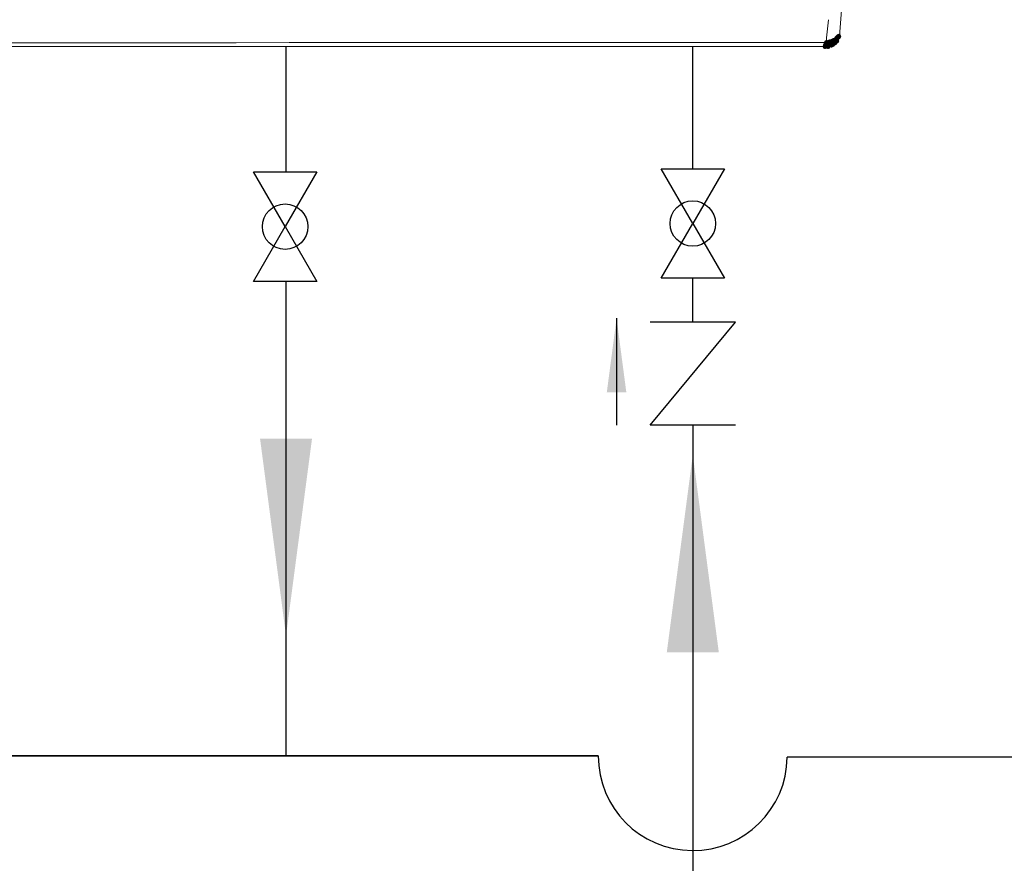
# Model space of a CAD drawing. Units: inches. Extents: x 1830 to 7345, y 1566 to 3492.
# Drawn here: x 3205 to 3540, y 2105 to 2392 of the extents above; entities that cross this region are included whole.
import ezdxf

# ---------------------------------------------------------------- set-up
doc = ezdxf.new("R2010")
doc.units = ezdxf.units.IN
doc.header["$MEASUREMENT"] = 0
doc.layers.add('1', color=7, linetype='Continuous')
doc.styles.get("Standard").update_dxf_attribs({"font": 'arial.ttf'})
doc.dimstyles.get("Standard").update_dxf_attribs({"dimtxt": 0.18, "dimasz": 0.18, "dimexe": 0.18, "dimexo": 0.0625, "dimgap": 0.09, "dimtad": 0, "dimtih": 1, "dimtoh": 1, "dimdec": 4, "dimzin": 0, "dimdsep": 46, "dimtxsty": 'Standard', "dimcen": 0.09, "dimadec": 0, "dimazin": 0, "dimtfac": 1, "dimtdec": 4, "dimtofl": 0, "dimtmove": 0, "dimatfit": 3, "dimfxl": 1, "dimtolj": 1, "dimtzin": 0, "dimarcsym": 0})

msp = doc.modelspace()

# ---------------------------------------------------------------- hatches: boundary and pattern name
h = msp.add_hatch(color=0)
h.dxf.hatch_style = 2
h.paths.add_polyline_path([(3483.08, 2385.12), (3482.46, 2385.38), (3482.2, 2386.01), (3482.46, 2386.64), (3483.08, 2386.9), (3483.71, 2386.64), (3483.97, 2386.01), (3483.71, 2385.38)])
h = msp.add_hatch(color=0)
h.dxf.hatch_style = 2
h.paths.add_polyline_path([(3483.08, 2385.12), (3482.46, 2385.38), (3482.2, 2386.01), (3482.46, 2386.64), (3483.08, 2386.9), (3483.71, 2386.64), (3483.97, 2386.01), (3483.71, 2385.38)])
h = msp.add_hatch(color=0)
h.dxf.hatch_style = 2
h.paths.add_polyline_path([(3483.26, 2385.29), (3482.63, 2385.55), (3482.37, 2386.18), (3482.63, 2386.81), (3483.26, 2387.07), (3483.88, 2386.81), (3484.14, 2386.18), (3483.88, 2385.55)])
h = msp.add_hatch(color=0)
h.dxf.hatch_style = 2
h.paths.add_polyline_path([(3483.43, 2385.46), (3482.8, 2385.72), (3482.54, 2386.35), (3482.8, 2386.98), (3483.43, 2387.24), (3484.06, 2386.98), (3484.32, 2386.35), (3484.06, 2385.72)])
h = msp.add_hatch(color=0)
h.dxf.hatch_style = 2
h.paths.add_polyline_path([(3483.6, 2385.64), (3482.98, 2385.9), (3482.71, 2386.53), (3482.98, 2387.15), (3483.6, 2387.41), (3484.23, 2387.15), (3484.49, 2386.53), (3484.23, 2385.9)])
h = msp.add_hatch(color=0)
h.dxf.hatch_style = 2
h.paths.add_polyline_path([(3483.77, 2385.81), (3483.15, 2386.07), (3482.89, 2386.7), (3483.15, 2387.33), (3483.77, 2387.59), (3484.4, 2387.33), (3484.66, 2386.7), (3484.4, 2386.07)])
h = msp.add_hatch(color=0)
h.dxf.hatch_style = 2
h.paths.add_polyline_path([(3479.11, 2382.36), (3478.49, 2382.62), (3478.23, 2383.25), (3478.49, 2383.87), (3479.11, 2384.14), (3479.74, 2383.87), (3480, 2383.25), (3479.74, 2382.62)])
h = msp.add_hatch(color=0)
h.dxf.hatch_style = 2
h.paths.add_polyline_path([(3479.11, 2382.36), (3478.49, 2382.62), (3478.23, 2383.25), (3478.49, 2383.87), (3479.11, 2384.14), (3479.74, 2383.87), (3480, 2383.25), (3479.74, 2382.62)])
h = msp.add_hatch(color=0)
h.dxf.hatch_style = 2
h.paths.add_polyline_path([(3479.29, 2382.88), (3478.66, 2383.14), (3478.4, 2383.77), (3478.66, 2384.39), (3479.29, 2384.65), (3479.92, 2384.39), (3480.18, 2383.77), (3479.92, 2383.14)])
h = msp.add_hatch(color=0)
h.dxf.hatch_style = 2
h.paths.add_polyline_path([(3479.29, 2382.88), (3478.66, 2383.14), (3478.4, 2383.77), (3478.66, 2384.39), (3479.29, 2384.65), (3479.92, 2384.39), (3480.18, 2383.77), (3479.92, 2383.14)])
h = msp.add_hatch(color=0)
h.dxf.hatch_style = 2
h.paths.add_polyline_path([(3479.29, 2382.53), (3478.66, 2382.79), (3478.4, 2383.42), (3478.66, 2384.05), (3479.29, 2384.31), (3479.92, 2384.05), (3480.18, 2383.42), (3479.92, 2382.79)])
h = msp.add_hatch(color=0)
h.dxf.hatch_style = 2
h.paths.add_polyline_path([(3479.29, 2382.53), (3478.66, 2382.79), (3478.4, 2383.42), (3478.66, 2384.05), (3479.29, 2384.31), (3479.92, 2384.05), (3480.18, 2383.42), (3479.92, 2382.79)])
h = msp.add_hatch(color=0)
h.dxf.hatch_style = 2
h.paths.add_polyline_path([(3479.63, 2383.74), (3479, 2384), (3478.74, 2384.63), (3479, 2385.25), (3479.63, 2385.52), (3480.26, 2385.25), (3480.52, 2384.63), (3480.26, 2384)])
h = msp.add_hatch(color=0)
h.dxf.hatch_style = 2
h.paths.add_polyline_path([(3479.98, 2382.88), (3479.35, 2383.14), (3479.09, 2383.77), (3479.35, 2384.39), (3479.98, 2384.65), (3480.61, 2384.39), (3480.87, 2383.77), (3480.61, 2383.14)])
h = msp.add_hatch(color=0)
h.dxf.hatch_style = 2
h.paths.add_polyline_path([(3480.15, 2382.36), (3479.52, 2382.62), (3479.26, 2383.25), (3479.52, 2383.87), (3480.15, 2384.14), (3480.78, 2383.87), (3481.04, 2383.25), (3480.78, 2382.62)])
h = msp.add_hatch(color=0)
h.dxf.hatch_style = 2
h.paths.add_polyline_path([(3480.67, 2383.91), (3480.04, 2384.17), (3479.78, 2384.8), (3480.04, 2385.43), (3480.67, 2385.69), (3481.3, 2385.43), (3481.56, 2384.8), (3481.3, 2384.17)])
h = msp.add_hatch(color=0)
h.dxf.hatch_style = 2
h.paths.add_polyline_path([(3480.67, 2382.88), (3480.04, 2383.14), (3479.78, 2383.77), (3480.04, 2384.39), (3480.67, 2384.65), (3481.3, 2384.39), (3481.56, 2383.77), (3481.3, 2383.14)])
h = msp.add_hatch(color=0)
h.dxf.hatch_style = 2
h.paths.add_polyline_path([(3481.01, 2383.05), (3480.38, 2383.31), (3480.12, 2383.94), (3480.38, 2384.56), (3481.01, 2384.83), (3481.64, 2384.56), (3481.9, 2383.94), (3481.64, 2383.31)])
h = msp.add_hatch(color=0)
h.dxf.hatch_style = 2
h.paths.add_polyline_path([(3481.19, 2382.88), (3480.56, 2383.14), (3480.3, 2383.77), (3480.56, 2384.39), (3481.19, 2384.65), (3481.81, 2384.39), (3482.07, 2383.77), (3481.81, 2383.14)])
h = msp.add_hatch(color=0)
h.dxf.hatch_style = 2
h.paths.add_polyline_path([(3481.36, 2384.08), (3480.73, 2384.34), (3480.47, 2384.97), (3480.73, 2385.6), (3481.36, 2385.86), (3481.99, 2385.6), (3482.25, 2384.97), (3481.99, 2384.34)])
h = msp.add_hatch(color=0)
h.dxf.hatch_style = 2
h.paths.add_polyline_path([(3481.36, 2384.08), (3480.73, 2384.34), (3480.47, 2384.97), (3480.73, 2385.6), (3481.36, 2385.86), (3481.99, 2385.6), (3482.25, 2384.97), (3481.99, 2384.34)])
h = msp.add_hatch(color=0)
h.dxf.hatch_style = 2
h.paths.add_polyline_path([(3481.36, 2382.88), (3480.73, 2383.14), (3480.47, 2383.77), (3480.73, 2384.39), (3481.36, 2384.65), (3481.99, 2384.39), (3482.25, 2383.77), (3481.99, 2383.14)])
h = msp.add_hatch(color=0)
h.dxf.hatch_style = 2
h.paths.add_polyline_path([(3481.36, 2382.88), (3480.73, 2383.14), (3480.47, 2383.77), (3480.73, 2384.39), (3481.36, 2384.65), (3481.99, 2384.39), (3482.25, 2383.77), (3481.99, 2383.14)])
h = msp.add_hatch(color=0)
h.dxf.hatch_style = 2
h.paths.add_polyline_path([(3481.7, 2383.05), (3481.08, 2383.31), (3480.82, 2383.94), (3481.08, 2384.56), (3481.7, 2384.83), (3482.33, 2384.56), (3482.59, 2383.94), (3482.33, 2383.31)])
h = msp.add_hatch(color=0)
h.dxf.hatch_style = 2
h.paths.add_polyline_path([(3481.7, 2383.05), (3481.08, 2383.31), (3480.82, 2383.94), (3481.08, 2384.56), (3481.7, 2384.83), (3482.33, 2384.56), (3482.59, 2383.94), (3482.33, 2383.31)])
h = msp.add_hatch(color=0)
h.dxf.hatch_style = 2
h.paths.add_polyline_path([(3481.88, 2384.25), (3481.25, 2384.51), (3480.99, 2385.14), (3481.25, 2385.77), (3481.88, 2386.03), (3482.5, 2385.77), (3482.76, 2385.14), (3482.5, 2384.51)])
h = msp.add_hatch(color=0)
h.dxf.hatch_style = 2
h.paths.add_polyline_path([(3481.88, 2384.25), (3481.25, 2384.51), (3480.99, 2385.14), (3481.25, 2385.77), (3481.88, 2386.03), (3482.5, 2385.77), (3482.76, 2385.14), (3482.5, 2384.51)])
h = msp.add_hatch(color=0)
h.dxf.hatch_style = 2
h.paths.add_polyline_path([(3481.88, 2383.57), (3481.25, 2383.83), (3480.99, 2384.46), (3481.25, 2385.08), (3481.88, 2385.34), (3482.5, 2385.08), (3482.76, 2384.46), (3482.5, 2383.83)])
h = msp.add_hatch(color=0)
h.dxf.hatch_style = 2
h.paths.add_polyline_path([(3481.88, 2383.39), (3481.25, 2383.65), (3480.99, 2384.28), (3481.25, 2384.91), (3481.88, 2385.17), (3482.5, 2384.91), (3482.76, 2384.28), (3482.5, 2383.65)])
h = msp.add_hatch(color=0)
h.dxf.hatch_style = 2
h.paths.add_polyline_path([(3481.88, 2383.39), (3481.25, 2383.65), (3480.99, 2384.28), (3481.25, 2384.91), (3481.88, 2385.17), (3482.5, 2384.91), (3482.76, 2384.28), (3482.5, 2383.65)])
h = msp.add_hatch(color=0)
h.dxf.hatch_style = 2
h.paths.add_polyline_path([(3482.05, 2384.43), (3481.42, 2384.69), (3481.16, 2385.32), (3481.42, 2385.95), (3482.05, 2386.21), (3482.68, 2385.95), (3482.94, 2385.32), (3482.68, 2384.69)])
h = msp.add_hatch(color=0)
h.dxf.hatch_style = 2
h.paths.add_polyline_path([(3482.05, 2383.74), (3481.42, 2384), (3481.16, 2384.63), (3481.42, 2385.25), (3482.05, 2385.52), (3482.68, 2385.25), (3482.94, 2384.63), (3482.68, 2384)])
h = msp.add_hatch(color=0)
h.dxf.hatch_style = 2
h.paths.add_polyline_path([(3482.05, 2383.74), (3481.42, 2384), (3481.16, 2384.63), (3481.42, 2385.25), (3482.05, 2385.52), (3482.68, 2385.25), (3482.94, 2384.63), (3482.68, 2384)])
h = msp.add_hatch(color=0)
h.dxf.hatch_style = 2
h.paths.add_polyline_path([(3482.05, 2383.39), (3481.42, 2383.65), (3481.16, 2384.28), (3481.42, 2384.91), (3482.05, 2385.17), (3482.68, 2384.91), (3482.94, 2384.28), (3482.68, 2383.65)])
h = msp.add_hatch(color=0)
h.dxf.hatch_style = 2
h.paths.add_polyline_path([(3482.05, 2383.39), (3481.42, 2383.65), (3481.16, 2384.28), (3481.42, 2384.91), (3482.05, 2385.17), (3482.68, 2384.91), (3482.94, 2384.28), (3482.68, 2383.65)])
h = msp.add_hatch(color=0)
h.dxf.hatch_style = 2
h.paths.add_polyline_path([(3482.39, 2384.25), (3481.77, 2384.51), (3481.51, 2385.14), (3481.77, 2385.77), (3482.39, 2386.03), (3483.02, 2385.77), (3483.28, 2385.14), (3483.02, 2384.51)])
h = msp.add_hatch(color=0)
h.dxf.hatch_style = 2
h.paths.add_polyline_path([(3482.39, 2384.08), (3481.77, 2384.34), (3481.51, 2384.97), (3481.77, 2385.6), (3482.39, 2385.86), (3483.02, 2385.6), (3483.28, 2384.97), (3483.02, 2384.34)])
h = msp.add_hatch(color=0)
h.dxf.hatch_style = 2
h.paths.add_polyline_path([(3482.39, 2383.57), (3481.77, 2383.83), (3481.51, 2384.46), (3481.77, 2385.08), (3482.39, 2385.34), (3483.02, 2385.08), (3483.28, 2384.46), (3483.02, 2383.83)])
h = msp.add_hatch(color=0)
h.dxf.hatch_style = 2
h.paths.add_polyline_path([(3482.39, 2383.57), (3481.77, 2383.83), (3481.51, 2384.46), (3481.77, 2385.08), (3482.39, 2385.34), (3483.02, 2385.08), (3483.28, 2384.46), (3483.02, 2383.83)])
h = msp.add_hatch(color=0)
h.dxf.hatch_style = 2
h.paths.add_polyline_path([(3482.39, 2383.57), (3481.77, 2383.83), (3481.51, 2384.46), (3481.77, 2385.08), (3482.39, 2385.34), (3483.02, 2385.08), (3483.28, 2384.46), (3483.02, 2383.83)])
h = msp.add_hatch(color=0)
h.dxf.hatch_style = 2
h.paths.add_polyline_path([(3482.57, 2384.6), (3481.94, 2384.86), (3481.68, 2385.49), (3481.94, 2386.12), (3482.57, 2386.38), (3483.19, 2386.12), (3483.45, 2385.49), (3483.19, 2384.86)])
h = msp.add_hatch(color=0)
h.dxf.hatch_style = 2
h.paths.add_polyline_path([(3482.57, 2384.6), (3481.94, 2384.86), (3481.68, 2385.49), (3481.94, 2386.12), (3482.57, 2386.38), (3483.19, 2386.12), (3483.45, 2385.49), (3483.19, 2384.86)])
h = msp.add_hatch(color=0)
h.dxf.hatch_style = 2
h.paths.add_polyline_path([(3482.57, 2383.74), (3481.94, 2384), (3481.68, 2384.63), (3481.94, 2385.25), (3482.57, 2385.52), (3483.19, 2385.25), (3483.45, 2384.63), (3483.19, 2384)])
h = msp.add_hatch(color=0)
h.dxf.hatch_style = 2
h.paths.add_polyline_path([(3483.08, 2384.25), (3482.46, 2384.51), (3482.2, 2385.14), (3482.46, 2385.77), (3483.08, 2386.03), (3483.71, 2385.77), (3483.97, 2385.14), (3483.71, 2384.51)])

# ---------------------------------------------------------------- linework, layer by layer
at = {"color": 1}
for p, q in [((3295.61, 2340.53), (3295.61, 2383.25)), ((3999.49, 2141.23), (3466.25, 2141.23))]:
    msp.add_line(p, q, dxfattribs=at)
at = {"color": 5}
msp.add_line((3434.09, 2341.61), (3434.09, 2383.25), dxfattribs=at)
at = {"linetype": 'Continuous'}
for p, q in [((3295.3, 2321.91), (3284.55, 2340.53)), ((3306.05, 2340.53), (3295.3, 2321.91)), ((3434.09, 2322.98), (3423.34, 2341.61)), ((3444.84, 2341.61), (3434.09, 2322.98)), ((3444.84, 2341.61), (3434.09, 2322.98)), ((3284.55, 2303.28), (3295.3, 2321.91)), ((3295.3, 2321.91), (3306.05, 2303.28)), ((3423.34, 2304.36), (3434.09, 2322.98)), ((3434.09, 2322.98), (3444.84, 2304.36)), ((3295.3, 2303.28), (3284.55, 2303.28)), ((3306.05, 2303.28), (3295.3, 2303.28)), ((3434.09, 2304.36), (3423.34, 2304.36)), ((3444.84, 2304.36), (3434.09, 2304.36)), ((3434.09, 2289.39), (3419.53, 2289.39)), ((3419.53, 2254.25), (3448.65, 2289.39)), ((3448.65, 2289.39), (3434.09, 2289.39)), ((3448.65, 2254.25), (3419.53, 2254.25))]:
    msp.add_line(p, q, dxfattribs=at)
for p, q in [((3284.55, 2340.53), (3306.05, 2340.53)), ((3423.34, 2341.61), (3444.84, 2341.61))]:
    msp.add_line(p, q)
at = {"color": 1, "linetype": 'Continuous'}
for p, q in [((3295.61, 2141.65), (3295.61, 2303.28)), ((2852.49, 2141.65), (3401.89, 2141.65)), ((3401.89, 2141.65), (3147.54, 2141.65))]:
    msp.add_line(p, q, dxfattribs=at)
at = {"color": 5, "linetype": 'Continuous'}
for p, q in [((3434.09, 2289.39), (3434.09, 2304.36)), ((3434.09, 2254.25), (3434.09, 1991.65))]:
    msp.add_line(p, q, dxfattribs=at)
at = {"color": 0, "lineweight": 0}
for points in [[(3484.12, 2388.25), (3485.33, 2403.26)], [(3479.63, 2386.18), (3480.33, 2392.39)], [(3483.6, 2386.53), (3483.77, 2386.87)], [(3483.77, 2386.7), (3483.6, 2386.18)], [(3483.77, 2387.04), (3483.95, 2387.39)], [(3483.95, 2387.04), (3483.77, 2386.87)], [(3483.77, 2386.87), (3483.77, 2387.04)], [(3483.77, 2386.87), (3483.77, 2386.7)], [(3484.12, 2387.56), (3483.94, 2387.22)], [(3483.95, 2387.39), (3484.12, 2387.56)], [(3483.95, 2387.22), (3483.95, 2387.04)], [(3484.12, 2387.73), (3484.12, 2388.25)], [(3484.12, 2387.73), (3484.12, 2387.56)], [(3484.12, 2387.56), (3484.12, 2387.73)], [(3238.93, 2384.46), (3171.81, 2384.46)], [(3266.36, 2384.46), (3238.93, 2384.46)], [(3278.61, 2384.46), (3266.36, 2384.46)], [(3296.73, 2384.63), (3278.61, 2384.46)], [(3300.7, 2384.63), (3296.73, 2384.63)], [(3308.64, 2384.63), (3300.7, 2384.63)], [(3324.68, 2384.63), (3308.64, 2384.63)], [(3333.48, 2384.63), (3324.69, 2384.63)], [(3354.88, 2384.63), (3333.49, 2384.63)], [(3396.12, 2384.63), (3354.88, 2384.63)], [(3452.2, 2384.63), (3396.12, 2384.63)], [(3452.2, 2384.63), (3479.63, 2384.63)], [(3479.29, 2383.94), (3479.46, 2384.11)], [(3479.29, 2383.77), (3479.29, 2383.94)], [(3479.29, 2383.77), (3479.29, 2383.59)], [(3479.29, 2383.59), (3479.81, 2383.77)], [(3479.29, 2383.42), (3479.29, 2383.59)], [(3479.46, 2384.46), (3479.63, 2384.63)], [(3479.46, 2384.28), (3479.46, 2384.46)], [(3479.46, 2384.11), (3479.46, 2384.28)], [(3479.63, 2386.18), (3479.63, 2384.63)], [(3479.81, 2384.63), (3479.63, 2384.63)], [(3479.81, 2384.63), (3480.15, 2384.63)], [(3479.81, 2383.77), (3479.98, 2383.77)], [(3479.98, 2383.77), (3480.15, 2383.77)], [(3480.15, 2384.63), (3480.33, 2384.8)], [(3480.15, 2383.77), (3480.33, 2383.77)], [(3480.15, 2383.42), (3480.15, 2383.25)], [(3480.32, 2383.42), (3480.15, 2383.42)], [(3480.32, 2384.8), (3480.67, 2384.8)], [(3480.32, 2383.77), (3480.67, 2383.77)], [(3480.5, 2383.42), (3480.32, 2383.42)], [(3480.67, 2383.42), (3480.49, 2383.42)], [(3480.67, 2384.8), (3480.84, 2384.97)], [(3480.67, 2383.77), (3480.84, 2383.94)], [(3480.84, 2383.59), (3480.67, 2383.42)], [(3480.84, 2384.97), (3481.01, 2384.97)], [(3480.84, 2383.94), (3481.01, 2383.94)], [(3481.01, 2383.77), (3480.84, 2383.59)], [(3481.01, 2384.97), (3481.36, 2384.97)], [(3481.01, 2383.94), (3481.36, 2384.11)], [(3481.19, 2383.77), (3481.01, 2383.77)], [(3481.36, 2383.77), (3481.18, 2383.77)], [(3481.36, 2384.97), (3481.53, 2385.14)], [(3481.36, 2384.11), (3481.71, 2384.28)], [(3481.53, 2383.94), (3481.36, 2383.77)], [(3481.53, 2383.94), (3481.36, 2383.77)], [(3481.53, 2385.14), (3481.71, 2385.14)], [(3481.53, 2383.94), (3481.71, 2383.94)], [(3481.53, 2383.94), (3481.71, 2383.94)], [(3481.7, 2385.14), (3481.88, 2385.14)], [(3481.88, 2384.28), (3481.7, 2384.28)], [(3481.88, 2384.28), (3481.7, 2384.28)], [(3481.7, 2383.94), (3481.88, 2384.11)], [(3481.7, 2383.94), (3481.88, 2384.11)], [(3482.05, 2384.63), (3481.87, 2384.46)], [(3482.05, 2384.28), (3481.87, 2384.28)], [(3481.88, 2385.14), (3482.05, 2385.32)], [(3481.88, 2384.46), (3481.88, 2384.28)], [(3481.88, 2384.11), (3482.05, 2384.28)], [(3481.88, 2384.11), (3482.05, 2384.28)], [(3482.05, 2385.32), (3482.4, 2385.49)], [(3482.22, 2384.8), (3482.05, 2384.63)], [(3482.22, 2384.28), (3482.05, 2384.28)], [(3482.22, 2384.28), (3482.05, 2384.28)], [(3482.22, 2384.97), (3482.22, 2384.8)], [(3482.39, 2384.97), (3482.22, 2384.97)], [(3482.22, 2384.28), (3482.39, 2384.46)], [(3482.39, 2384.46), (3482.22, 2384.46)], [(3482.39, 2385.49), (3482.57, 2385.49)], [(3482.57, 2385.32), (3482.39, 2385.14)], [(3482.39, 2385.14), (3482.39, 2384.97)], [(3482.57, 2384.63), (3482.39, 2384.46)], [(3482.39, 2384.46), (3482.57, 2384.63)], [(3482.91, 2384.8), (3482.56, 2384.63)], [(3482.57, 2385.66), (3482.57, 2385.49)], [(3482.57, 2385.49), (3482.57, 2385.66)], [(3482.57, 2385.66), (3482.91, 2385.66)], [(3482.57, 2385.49), (3482.57, 2385.32)], [(3482.57, 2384.63), (3482.91, 2384.8)], [(3482.91, 2385.66), (3483.09, 2386.01)], [(3483.08, 2385.14), (3482.91, 2384.97)], [(3482.91, 2384.97), (3483.09, 2385.14)], [(3482.91, 2384.97), (3482.91, 2384.8)], [(3482.91, 2384.8), (3482.91, 2384.97)], [(3483.08, 2386.01), (3483.26, 2386.18)], [(3483.08, 2385.14), (3483.43, 2385.84)], [(3483.26, 2385.49), (3483.08, 2385.14)], [(3483.26, 2386.18), (3483.43, 2386.35)], [(3483.26, 2385.66), (3483.43, 2385.84)], [(3483.26, 2385.66), (3483.26, 2385.49)], [(3483.43, 2386.35), (3483.61, 2386.53)], [(3483.6, 2386.01), (3483.43, 2385.84)], [(3483.6, 2386.18), (3483.6, 2386.01)], [(3090.36, 2383.25), (3479.11, 2383.25)], [(3479.29, 2383.25), (3479.11, 2383.25)], [(3479.46, 2383.25), (3479.29, 2383.25)], [(3479.63, 2383.25), (3479.46, 2383.25)], [(3479.98, 2383.25), (3479.63, 2383.25)], [(3480.15, 2383.25), (3479.98, 2383.25)]]:
    msp.add_lwpolyline(points, dxfattribs=at)
at = {"color": 1, "linetype": 'Continuous'}
msp.add_arc((3434.07, 2141.64), 32.18, 179.9743, 359.2631, dxfattribs=at)
at = {"color": 1}
msp.add_solid([(3286.76, 2249.75), (3304.46, 2249.75), (3295.61, 2182.55)], dxfattribs=at)
at = {"color": 5}
msp.add_solid([(3442.94, 2176.98), (3425.24, 2176.98), (3434.09, 2244.18)], dxfattribs=at)
at = {"layer": '1', "linetype": 'Continuous'}
for centre in [(3434.09, 2322.98), (3295.3, 2321.91)]:
    msp.add_circle(centre, 7.73, dxfattribs=at)
at = {"layer": '1', "color": 5}
msp.add_solid([(3411.46, 2265.52), (3404.82, 2265.52), (3408.14, 2290.72)], dxfattribs=at)

# ---------------------------------------------------------------- leaders
at = {"color": 5, "linetype": 'Continuous', "has_arrowhead": 0}
msp.add_leader([(3434.09, 2244.18), (3434.09, 2180.83)], dimstyle='Standard', dxfattribs=at)
at = {"color": 1, "linetype": 'Continuous', "has_arrowhead": 0}
msp.add_leader([(3295.61, 2182.55), (3295.61, 2239.18)], dimstyle='Standard', dxfattribs=at)
at = {"layer": '1', "color": 5, "linetype": 'Continuous', "has_arrowhead": 0}
msp.add_leader([(3408.14, 2290.72), (3408.14, 2254.25)], dimstyle='Standard', dxfattribs=at)

doc.saveas('drawing.dxf')
